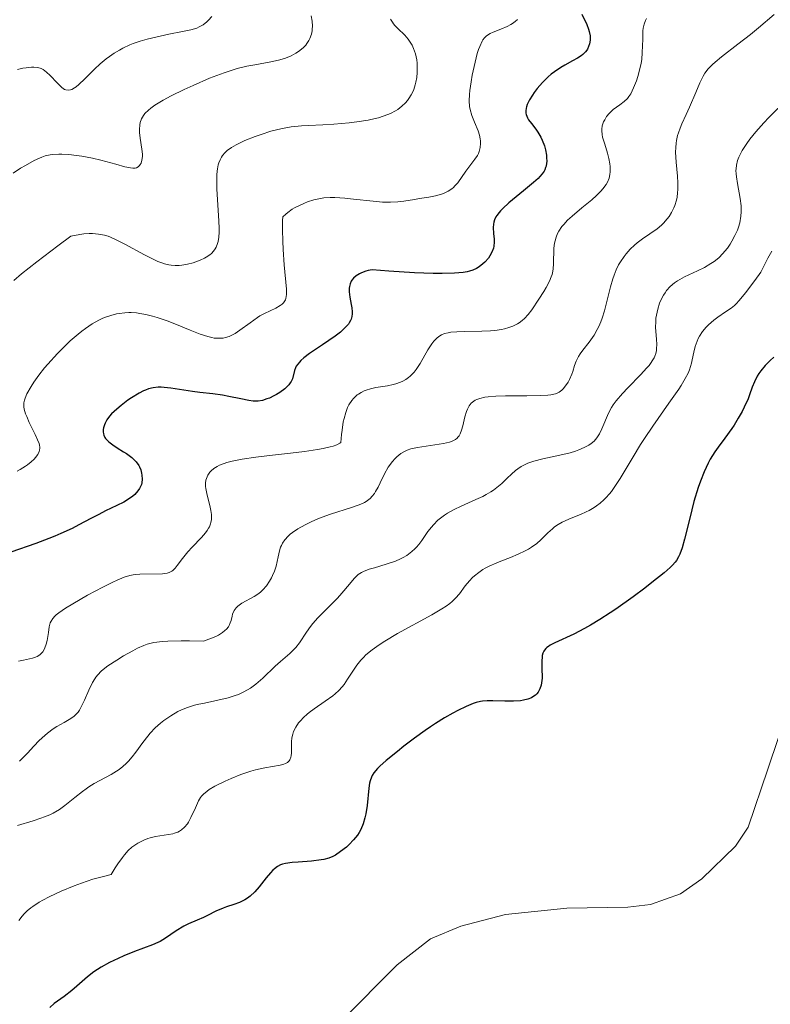
# Model space of a CAD drawing. Units: metres. Extents: x 622222 to 625705, y 4664723 to 4667096.
# Drawn here: x 622336 to 622417, y 4665038 to 4665145 of the extents above; entities that cross this region are included whole.
import ezdxf

# ---------------------------------------------------------------- set-up
doc = ezdxf.new("R2010")
doc.units = ezdxf.units.M
doc.header["$MEASUREMENT"] = 0
for name, color, linetype, lineweight in [('Curva de nivel directora', 30, 'Continuous', 30), ('Curva de nivel intermedia', 30, 'Continuous', 0), ('Línea de cambio de uso (parcela vista)', 92, 'Continuous', 0)]:
    doc.layers.add(name, color=color, linetype=linetype, lineweight=lineweight)

msp = doc.modelspace()

# ---------------------------------------------------------------- linework, layer by layer
at = {"layer": 'Curva de nivel directora', "color": 30, "linetype": 'Continuous', "lineweight": 30, "flags": 128}
for points, elevation in [([(622396.64, 4665145.56), (622397.18, 4665144.44), (622397.38, 4665143.9), (622397.45, 4665143.65), (622397.53, 4665143.18), (622397.54, 4665142.76), (622397.51, 4665142.5), (622397.47, 4665142.33), (622397.38, 4665142.03), (622397.25, 4665141.75), (622397.17, 4665141.62), (622397.03, 4665141.44), (622396.75, 4665141.17), (622396.58, 4665141.03), (622396.16, 4665140.76), (622395.63, 4665140.46), (622394.79, 4665140.01), (622394.34, 4665139.74), (622393.66, 4665139.28), (622393.32, 4665139.02), (622392.99, 4665138.74), (622392.36, 4665138.12), (622391.8, 4665137.47), (622391.47, 4665137.04), (622391.27, 4665136.76), (622390.94, 4665136.24), (622390.69, 4665135.72), (622390.61, 4665135.49), (622390.58, 4665135.34), (622390.54, 4665135.06), (622390.56, 4665134.8), (622390.6, 4665134.63), (622390.74, 4665134.28), (622390.86, 4665134.08), (622391.16, 4665133.67), (622391.63, 4665133.06), (622391.87, 4665132.72), (622392.2, 4665132.17), (622392.34, 4665131.87), (622392.58, 4665131.24), (622392.69, 4665130.8), (622392.79, 4665130.23), (622392.81, 4665129.96), (622392.82, 4665129.56), (622392.81, 4665129.38), (622392.75, 4665129.04), (622392.7, 4665128.88), (622392.61, 4665128.65), (622392.54, 4665128.5), (622392.34, 4665128.21), (622392.09, 4665127.91), (622391.88, 4665127.7), (622391.38, 4665127.25), (622390.29, 4665126.34), (622388.72, 4665125.04), (622388.06, 4665124.44), (622387.8, 4665124.17), (622387.65, 4665124), (622387.41, 4665123.67), (622387.31, 4665123.52), (622387.16, 4665123.22), (622387.07, 4665122.94), (622387.03, 4665122.75), (622387, 4665122.38), (622387.04, 4665121.71), (622387.1, 4665121.1), (622387.11, 4665120.79), (622387.08, 4665120.34), (622387.03, 4665120.12), (622386.87, 4665119.7), (622386.65, 4665119.3), (622386.48, 4665119.06), (622386.1, 4665118.62), (622385.66, 4665118.24), (622385.37, 4665118.04), (622385.18, 4665117.93), (622384.8, 4665117.75), (622384.42, 4665117.62)], 375), ([(622384.42, 4665117.62), (622384.19, 4665117.56), (622383.76, 4665117.5), (622382.8, 4665117.42), (622381.45, 4665117.37), (622380.48, 4665117.37), (622378.47, 4665117.44), (622375.65, 4665117.63), (622373.87, 4665117.78), (622373.43, 4665117.69), (622373.16, 4665117.63), (622372.68, 4665117.46), (622372.47, 4665117.36), (622372.1, 4665117.13), (622371.81, 4665116.87), (622371.66, 4665116.67), (622371.58, 4665116.54), (622371.46, 4665116.24), (622371.4, 4665115.97), (622371.37, 4665115.78), (622371.37, 4665115.4), (622371.44, 4665114.8), (622371.57, 4665114.02), (622371.63, 4665113.65), (622371.67, 4665113.21), (622371.67, 4665113), (622371.64, 4665112.71), (622371.56, 4665112.43), (622371.51, 4665112.29), (622371.36, 4665112.02), (622371.27, 4665111.88), (622371.1, 4665111.68), (622370.9, 4665111.46), (622370.41, 4665111.02), (622369.82, 4665110.57), (622368.46, 4665109.63), (622367.05, 4665108.69), (622366.44, 4665108.23), (622366.09, 4665107.92), (622365.94, 4665107.76), (622365.76, 4665107.53), (622365.61, 4665107.3), (622365.54, 4665107.15), (622365.43, 4665106.85), (622365.18, 4665105.95), (622365.05, 4665105.65), (622364.96, 4665105.5), (622364.79, 4665105.29), (622364.66, 4665105.14), (622364.35, 4665104.86), (622363.82, 4665104.47), (622363.44, 4665104.23), (622363.18, 4665104.09), (622362.68, 4665103.85), (622362.42, 4665103.75), (622361.92, 4665103.6), (622361.45, 4665103.53), (622361.13, 4665103.52), (622360.91, 4665103.53), (622360.45, 4665103.58), (622359.58, 4665103.75), (622358.27, 4665104.03), (622357.59, 4665104.16), (622356.55, 4665104.31), (622355.11, 4665104.47), (622354.34, 4665104.57), (622351.97, 4665104.94), (622351.25, 4665105.01), (622350.92, 4665105.03), (622350.61, 4665105.03), (622350.05, 4665104.97), (622349.54, 4665104.85), (622349.21, 4665104.72), (622348.99, 4665104.63), (622348.54, 4665104.39), (622347.7, 4665103.87), (622347.32, 4665103.61), (622346.59, 4665103.06), (622346.09, 4665102.65), (622345.54, 4665102.12), (622345.31, 4665101.87), (622345.03, 4665101.5), (622344.83, 4665101.14), (622344.75, 4665100.95), (622344.65, 4665100.62), (622344.63, 4665100.45), (622344.62, 4665100.2), (622344.66, 4665099.95), (622344.7, 4665099.82), (622344.82, 4665099.57), (622344.89, 4665099.45), (622345.04, 4665099.27), (622345.22, 4665099.1), (622345.66, 4665098.76), (622346.16, 4665098.43), (622346.84, 4665098.02), (622347.16, 4665097.82), (622347.74, 4665097.4), (622348.04, 4665097.12), (622348.21, 4665096.93), (622348.48, 4665096.53)], 375), ([(622417.49, 4665108.29), (622417.11, 4665107.94), (622416.56, 4665107.38), (622416.08, 4665106.8), (622415.87, 4665106.5), (622415.69, 4665106.21), (622415.4, 4665105.63), (622415.16, 4665105.03), (622414.86, 4665104.21), (622414.7, 4665103.77), (622414.29, 4665102.85), (622414.05, 4665102.38), (622413.64, 4665101.65), (622413.19, 4665100.92), (622412.95, 4665100.56), (622412.17, 4665099.5), (622411.45, 4665098.53), (622411.1, 4665098.02), (622410.59, 4665097.21), (622410.36, 4665096.77), (622409.92, 4665095.84), (622409.52, 4665094.83), (622409.28, 4665094.12), (622408.82, 4665092.6), (622408.36, 4665090.79), (622407.81, 4665088.52), (622407.55, 4665087.6), (622407.3, 4665086.89), (622407.15, 4665086.59), (622406.93, 4665086.22), (622406.79, 4665086.04), (622406.48, 4665085.69), (622406.22, 4665085.44), (622405.58, 4665084.88), (622404.25, 4665083.8), (622403.47, 4665083.2), (622402.22, 4665082.26), (622400.32, 4665080.91), (622399.72, 4665080.51), (622398.6, 4665079.79), (622397.58, 4665079.17), (622396.94, 4665078.82), (622395.78, 4665078.22), (622393.7, 4665077.28), (622393.21, 4665077.02), (622393.01, 4665076.88), (622392.84, 4665076.75), (622392.74, 4665076.66), (622392.57, 4665076.46), (622392.51, 4665076.36), (622392.41, 4665076.14), (622392.34, 4665075.89), (622392.31, 4665075.72), (622392.28, 4665075.32), (622392.3, 4665074.55), (622392.31, 4665073.43), (622392.27, 4665072.92), (622392.22, 4665072.68), (622392.09, 4665072.27), (622391.9, 4665071.91), (622391.73, 4665071.71), (622391.61, 4665071.59), (622391.33, 4665071.39), (622391.16, 4665071.29), (622390.76, 4665071.13), (622390.31, 4665071.02), (622389.97, 4665070.97), (622389.22, 4665070.92), (622388.26, 4665070.93), (622386.95, 4665070.98), (622386.36, 4665070.98), (622385.85, 4665070.94), (622385.61, 4665070.9), (622385.14, 4665070.79), (622384.82, 4665070.68), (622384.08, 4665070.36), (622383.16, 4665069.91), (622382.62, 4665069.63), (622381.72, 4665069.11), (622380.72, 4665068.49), (622380.18, 4665068.14), (622379.62, 4665067.75), (622378.46, 4665066.91), (622377.31, 4665066.05), (622376.6, 4665065.48), (622375.37, 4665064.47), (622374.7, 4665063.87), (622374.44, 4665063.61), (622374.05, 4665063.15)], 400), ([(622348.48, 4665096.53), (622348.56, 4665096.38), (622348.7, 4665096.05), (622348.79, 4665095.71), (622348.83, 4665095.49), (622348.86, 4665095.05), (622348.82, 4665094.65), (622348.77, 4665094.46), (622348.66, 4665094.18), (622348.58, 4665094.04), (622348.39, 4665093.76), (622348.05, 4665093.39), (622347.84, 4665093.21), (622347.49, 4665092.94), (622346.86, 4665092.54), (622346.12, 4665092.17), (622344.89, 4665091.6), (622344.14, 4665091.22), (622343.28, 4665090.77), (622341.97, 4665090.07), (622341.24, 4665089.7), (622340.03, 4665089.13), (622339.38, 4665088.86), (622338.7, 4665088.58), (622337.29, 4665088.05), (622334.6, 4665087.1)], 375), ([(622374.05, 4665063.15), (622373.87, 4665062.86), (622373.78, 4665062.67), (622373.64, 4665062.26), (622373.58, 4665062.02), (622373.49, 4665061.48), (622373.3, 4665059.6), (622373.17, 4665058.71), (622373.07, 4665058.27), (622372.87, 4665057.61), (622372.61, 4665056.98), (622372.44, 4665056.68), (622372.26, 4665056.39), (622371.84, 4665055.86), (622371.37, 4665055.37), (622371.05, 4665055.08), (622370.43, 4665054.59), (622369.86, 4665054.21), (622369.58, 4665054.06), (622369.13, 4665053.88), (622368.61, 4665053.74), (622368.31, 4665053.69), (622367.27, 4665053.56), (622365.8, 4665053.45), (622365.17, 4665053.4), (622364.45, 4665053.3), (622364.1, 4665053.21), (622363.9, 4665053.14), (622363.56, 4665052.96), (622363.24, 4665052.72), (622363.07, 4665052.57), (622362.8, 4665052.3), (622362.33, 4665051.74), (622361.56, 4665050.75), (622361.1, 4665050.22), (622360.59, 4665049.75), (622360.32, 4665049.54), (622360.03, 4665049.36), (622359.44, 4665049.07), (622358.83, 4665048.84), (622358.03, 4665048.59), (622357.66, 4665048.46), (622356.88, 4665048.12), (622355.96, 4665047.64), (622355.51, 4665047.42), (622354.84, 4665047.15), (622353.88, 4665046.76), (622353.37, 4665046.5), (622352.54, 4665045.97), (622351.4, 4665045.19), (622350.83, 4665044.84), (622350.56, 4665044.7), (622350, 4665044.45), (622348.04, 4665043.74), (622346.88, 4665043.27), (622346.26, 4665042.99), (622345.32, 4665042.54), (622344.42, 4665042.05), (622344, 4665041.79), (622343.62, 4665041.53), (622342.93, 4665041), (622341.76, 4665039.97), (622341.21, 4665039.5), (622340.38, 4665038.87), (622339.31, 4665038.08), (622338.83, 4665037.66)], 400)]:
    msp.add_lwpolyline(points, dxfattribs=dict(at, elevation=elevation))
at = {"layer": 'Curva de nivel intermedia', "color": 30, "linetype": 'Continuous', "lineweight": 0, "flags": 128}
for points, elevation in [([(622356.43, 4665145.29), (622356.07, 4665144.89), (622355.87, 4665144.7), (622355.48, 4665144.4), (622355.07, 4665144.16), (622354.79, 4665144.04), (622354.15, 4665143.84), (622353.26, 4665143.65), (622351.74, 4665143.36), (622350.81, 4665143.17), (622349.41, 4665142.83), (622348.66, 4665142.61), (622347.89, 4665142.35), (622347.51, 4665142.2), (622346.75, 4665141.85), (622346.38, 4665141.65), (622345.83, 4665141.32), (622345.3, 4665140.96), (622344.96, 4665140.7), (622344.3, 4665140.14), (622343.69, 4665139.58), (622342.62, 4665138.52), (622341.96, 4665137.89), (622341.68, 4665137.66), (622341.51, 4665137.54), (622341.2, 4665137.37), (622341.07, 4665137.32), (622340.81, 4665137.28), (622340.58, 4665137.31), (622340.43, 4665137.37), (622340.14, 4665137.57), (622339.97, 4665137.71), (622339.62, 4665138.07), (622338.87, 4665138.88), (622338.47, 4665139.25), (622338.1, 4665139.52), (622337.89, 4665139.63), (622337.54, 4665139.75), (622337.1, 4665139.8), (622336.85, 4665139.8), (622336.25, 4665139.73), (622335.9, 4665139.67), (622335.3, 4665139.53)], 355), ([(622367.22, 4665145.37), (622367.33, 4665144.77), (622367.37, 4665144.24), (622367.35, 4665143.93), (622367.33, 4665143.73), (622367.26, 4665143.38), (622367.09, 4665142.89), (622366.98, 4665142.67), (622366.77, 4665142.35), (622366.64, 4665142.19), (622366.35, 4665141.89), (622365.86, 4665141.49), (622365.56, 4665141.3), (622365.04, 4665141.03), (622364.42, 4665140.78), (622364.07, 4665140.66), (622363.69, 4665140.56), (622362.86, 4665140.38), (622361.09, 4665140.05), (622360.23, 4665139.89), (622359.17, 4665139.64), (622358.63, 4665139.48), (622357.77, 4665139.19), (622356.19, 4665138.58), (622354.4, 4665137.81), (622353.44, 4665137.37), (622352.02, 4665136.68), (622351.16, 4665136.22), (622350.77, 4665135.99), (622350.24, 4665135.66), (622349.8, 4665135.34), (622349.55, 4665135.13), (622349.16, 4665134.74), (622349.01, 4665134.55), (622348.78, 4665134.17)], 360), ([(622417.55, 4665145.52), (622415.83, 4665144.07), (622414.96, 4665143.35), (622413.58, 4665142.27), (622411.83, 4665140.92), (622411.12, 4665140.33), (622410.83, 4665140.07), (622410.37, 4665139.59), (622410.02, 4665139.12), (622409.82, 4665138.8), (622409.46, 4665138.07), (622409.01, 4665137.02), (622408.34, 4665135.44), (622407.99, 4665134.64), (622407.52, 4665133.65), (622407.31, 4665133.15), (622407.13, 4665132.64), (622407.05, 4665132.38), (622406.92, 4665131.82), (622406.88, 4665131.53), (622406.84, 4665131.06), (622406.83, 4665130.55), (622406.89, 4665129.47), (622407.03, 4665127.96), (622407.07, 4665127.21), (622407.07, 4665126.49), (622407.05, 4665126.15), (622406.98, 4665125.66), (622406.91, 4665125.35), (622406.74, 4665124.77), (622406.63, 4665124.51), (622406.39, 4665124.01), (622406.11, 4665123.57), (622405.92, 4665123.3), (622405.51, 4665122.84), (622405.28, 4665122.62), (622404.82, 4665122.24), (622403.24, 4665121.14), (622402.66, 4665120.7), (622402.36, 4665120.45), (622401.9, 4665120.01), (622401.46, 4665119.52), (622401.24, 4665119.24), (622400.83, 4665118.64), (622400.64, 4665118.31), (622400.38, 4665117.78), (622400.15, 4665117.2), (622400.01, 4665116.79), (622399.77, 4665115.94), (622399.1, 4665113.32), (622398.85, 4665112.51), (622398.71, 4665112.14), (622398.48, 4665111.61), (622398.31, 4665111.28), (622397.96, 4665110.69), (622397.42, 4665109.91), (622396.74, 4665109.04), (622396.46, 4665108.66), (622396.29, 4665108.38), (622396.03, 4665107.86), (622395.85, 4665107.37), (622395.66, 4665106.75), (622395.55, 4665106.45), (622395.29, 4665105.85), (622395.14, 4665105.57), (622394.88, 4665105.17), (622394.6, 4665104.84), (622394.45, 4665104.69), (622394.17, 4665104.48), (622394.02, 4665104.4), (622393.76, 4665104.3), (622393.26, 4665104.2), (622392.96, 4665104.16), (622392.19, 4665104.12), (622390.65, 4665104.1), (622388.34, 4665104.09), (622387.3, 4665104.06), (622386.46, 4665103.99), (622386.11, 4665103.95), (622385.54, 4665103.82), (622385.23, 4665103.71), (622385.05, 4665103.63), (622384.76, 4665103.42), (622384.62, 4665103.29), (622384.39, 4665102.99)], 385), ([(622375.86, 4665145), (622376.05, 4665144.66), (622376.17, 4665144.49), (622376.32, 4665144.32), (622376.65, 4665143.98), (622377.41, 4665143.25), (622377.78, 4665142.82), (622378.06, 4665142.4), (622378.19, 4665142.18), (622378.36, 4665141.82), (622378.56, 4665141.22), (622378.7, 4665140.57), (622378.74, 4665140.22), (622378.76, 4665139.55), (622378.75, 4665139.2), (622378.7, 4665138.67), (622378.6, 4665138.15), (622378.54, 4665137.88), (622378.37, 4665137.37), (622378.27, 4665137.12), (622378.1, 4665136.77), (622377.85, 4665136.37), (622377.71, 4665136.18), (622377.48, 4665135.91), (622377.09, 4665135.54), (622376.64, 4665135.2), (622376.39, 4665135.05), (622375.84, 4665134.76), (622375.54, 4665134.63), (622375.06, 4665134.46), (622374.55, 4665134.3), (622374.18, 4665134.2), (622373.42, 4665134.04)], 365), ([(622389.64, 4665144.96), (622389.39, 4665144.74), (622389.11, 4665144.53), (622388.92, 4665144.41), (622388.52, 4665144.2), (622387.85, 4665143.91), (622387.02, 4665143.6), (622386.66, 4665143.44), (622386.37, 4665143.27), (622386.24, 4665143.17), (622386.05, 4665142.99), (622385.88, 4665142.75), (622385.79, 4665142.6)], 370), ([(622403.65, 4665145.09), (622403.54, 4665144.86), (622403.41, 4665144.47), (622403.32, 4665144.01), (622403.28, 4665143.75), (622403.25, 4665142.82), (622403.21, 4665141.38), (622403.14, 4665140.62), (622403.08, 4665140.23), (622402.92, 4665139.47), (622402.72, 4665138.76), (622402.57, 4665138.31), (622402.27, 4665137.54), (622401.96, 4665136.91), (622401.75, 4665136.59), (622401.59, 4665136.4), (622401.24, 4665136.07), (622400.76, 4665135.7), (622400.06, 4665135.18), (622399.74, 4665134.89), (622399.59, 4665134.74), (622399.33, 4665134.42), (622399.12, 4665134.08), (622399.01, 4665133.86), (622398.86, 4665133.4), (622398.8, 4665133.06), (622398.8, 4665132.88), (622398.84, 4665132.49), (622398.9, 4665132.18), (622399.12, 4665131.43)], 380), ([(622385.79, 4665142.6), (622385.54, 4665142.05), (622385.41, 4665141.69), (622385.28, 4665141.28), (622385.03, 4665140.32), (622384.72, 4665138.91), (622384.6, 4665138.21), (622384.46, 4665137.25), (622384.42, 4665136.83), (622384.4, 4665136.12), (622384.44, 4665135.53), (622384.5, 4665135.18), (622384.69, 4665134.54), (622384.97, 4665133.83), (622385.36, 4665132.87), (622385.51, 4665132.4), (622385.6, 4665131.99), (622385.63, 4665131.8), (622385.64, 4665131.5), (622385.6, 4665131.07), (622385.49, 4665130.63), (622385.4, 4665130.42), (622385.29, 4665130.21), (622385.02, 4665129.78), (622384.03, 4665128.49), (622383.15, 4665127.24), (622382.85, 4665126.89), (622382.68, 4665126.72), (622382.5, 4665126.58), (622382.11, 4665126.32), (622381.68, 4665126.11), (622381.38, 4665125.99), (622380.75, 4665125.81), (622380.01, 4665125.67), (622378.98, 4665125.52), (622378.44, 4665125.43), (622377.29, 4665125.23), (622376.63, 4665125.15), (622375.86, 4665125.11), (622375.42, 4665125.11), (622374.96, 4665125.13), (622373.95, 4665125.22), (622371.84, 4665125.46), (622370.88, 4665125.57), (622369.78, 4665125.64), (622369.3, 4665125.65), (622368.6, 4665125.59), (622368.25, 4665125.54), (622367.53, 4665125.38), (622366.84, 4665125.16), (622366.49, 4665125.02), (622365.95, 4665124.78), (622365.42, 4665124.51), (622365.17, 4665124.35), (622364.69, 4665124.01), (622364.46, 4665123.83), (622364.15, 4665123.53), (622364.12, 4665123.15), (622364.11, 4665122.12), (622364.14, 4665120.88), (622364.18, 4665120), (622364.29, 4665118.32), (622364.55, 4665115.67), (622364.55, 4665115.1), (622364.52, 4665114.87), (622364.47, 4665114.66), (622364.43, 4665114.53), (622364.3, 4665114.31), (622364.23, 4665114.21), (622364.06, 4665114.04), (622363.86, 4665113.89), (622363.4, 4665113.63), (622362.14, 4665113.05), (622361.65, 4665112.77), (622361.4, 4665112.61), (622360.58, 4665112.03), (622359.48, 4665111.21), (622358.97, 4665110.87), (622358.74, 4665110.74), (622358.3, 4665110.54), (622357.9, 4665110.42), (622357.65, 4665110.37), (622357.16, 4665110.34), (622356.68, 4665110.37), (622356.42, 4665110.41), (622355.98, 4665110.52), (622355.15, 4665110.8), (622354.07, 4665111.24), (622352.4, 4665111.93), (622351.56, 4665112.25), (622350.5, 4665112.61), (622350, 4665112.76), (622349.27, 4665112.93), (622348.59, 4665113.05), (622348.26, 4665113.09), (622347.68, 4665113.13), (622347.4, 4665113.13), (622346.99, 4665113.11), (622346.37, 4665113.04), (622346.07, 4665112.99), (622345.44, 4665112.83)], 370), ([(622418.97, 4665136.33), (622416.97, 4665134.32), (622416.43, 4665133.75), (622415.55, 4665132.77), (622414.9, 4665131.97), (622414.56, 4665131.51), (622414.05, 4665130.72), (622413.79, 4665130.24), (622413.69, 4665130.01), (622413.56, 4665129.66), (622413.43, 4665129.13), (622413.4, 4665128.75), (622413.39, 4665128.55), (622413.41, 4665128.22), (622413.44, 4665127.88), (622413.57, 4665127.14), (622413.86, 4665125.53), (622413.95, 4665124.73), (622413.96, 4665124.35), (622413.96, 4665124.09), (622413.92, 4665123.6), (622413.79, 4665122.88), (622413.65, 4665122.41), (622413.54, 4665122.1), (622413.28, 4665121.49), (622412.95, 4665120.88), (622412.76, 4665120.58), (622412.46, 4665120.13), (622411.93, 4665119.51), (622411.55, 4665119.12), (622411.34, 4665118.94), (622411.01, 4665118.68), (622410.67, 4665118.45), (622409.95, 4665118.03), (622409.21, 4665117.67), (622408.25, 4665117.24), (622407.8, 4665117.03), (622407.27, 4665116.74), (622407.03, 4665116.59), (622406.69, 4665116.35), (622406.24, 4665115.96), (622405.85, 4665115.52), (622405.68, 4665115.27), (622405.53, 4665115.04), (622405.26, 4665114.54), (622405.09, 4665114.14), (622404.88, 4665113.51), (622404.74, 4665112.85), (622404.69, 4665112.51), (622404.67, 4665112.17), (622404.66, 4665111.5), (622404.74, 4665110.24), (622404.77, 4665109.68), (622404.76, 4665109.23), (622404.74, 4665109.01), (622404.68, 4665108.7), (622404.57, 4665108.39), (622404.49, 4665108.22), (622404.29, 4665107.88), (622404.17, 4665107.7), (622403.94, 4665107.4), (622403.68, 4665107.09), (622403.05, 4665106.4), (622401.65, 4665104.97), (622401.04, 4665104.34), (622400.36, 4665103.56), (622400.04, 4665103.12), (622399.86, 4665102.83), (622399.55, 4665102.21)], 390), ([(622348.78, 4665134.17), (622348.64, 4665133.79), (622348.59, 4665133.54), (622348.56, 4665133.02), (622348.58, 4665132.71), (622348.64, 4665132.09), (622348.82, 4665130.87), (622348.88, 4665130.34), (622348.88, 4665130.1), (622348.83, 4665129.7), (622348.74, 4665129.38), (622348.65, 4665129.21), (622348.58, 4665129.12), (622348.43, 4665128.97), (622348.23, 4665128.86), (622348.11, 4665128.83), (622347.83, 4665128.82), (622347.59, 4665128.85), (622346.96, 4665128.98), (622345.99, 4665129.24), (622344.36, 4665129.68), (622343.48, 4665129.89), (622342.29, 4665130.12), (622341.72, 4665130.2), (622340.89, 4665130.3), (622340.13, 4665130.35), (622339.79, 4665130.35), (622339.16, 4665130.32), (622338.87, 4665130.28), (622338.32, 4665130.15), (622337.95, 4665130.02), (622337.69, 4665129.91), (622337.14, 4665129.65), (622336.18, 4665129.12), (622335.65, 4665128.81), (622334.83, 4665128.28)], 360), ([(622373.42, 4665134.04), (622372.2, 4665133.84), (622371.36, 4665133.74), (622369.69, 4665133.6), (622368.48, 4665133.54), (622366.93, 4665133.47), (622366.17, 4665133.42), (622365.04, 4665133.3), (622364.49, 4665133.21), (622363.93, 4665133.1), (622362.84, 4665132.82), (622361.8, 4665132.49), (622361.15, 4665132.26), (622360.02, 4665131.81), (622359.06, 4665131.36), (622358.58, 4665131.08), (622358.31, 4665130.89), (622358.14, 4665130.76), (622357.85, 4665130.49), (622357.59, 4665130.19), (622357.48, 4665130.02), (622357.32, 4665129.73), (622357.19, 4665129.39), (622357.13, 4665129.19), (622357.04, 4665128.75), (622357.01, 4665128.5), (622356.98, 4665128.08), (622356.96, 4665127.61), (622356.98, 4665126.54), (622357.18, 4665123.11), (622357.21, 4665122.25), (622357.21, 4665121.86), (622357.18, 4665121.33), (622357.11, 4665120.85), (622357.05, 4665120.63), (622356.9, 4665120.23), (622356.8, 4665120.05), (622356.61, 4665119.79), (622356.39, 4665119.56), (622356.22, 4665119.41), (622355.83, 4665119.15), (622355.62, 4665119.03), (622355.17, 4665118.82), (622354.71, 4665118.65), (622354.39, 4665118.54), (622353.77, 4665118.38), (622353.18, 4665118.27), (622352.89, 4665118.24), (622352.46, 4665118.23), (622352.01, 4665118.27), (622351.77, 4665118.31), (622351.27, 4665118.44), (622351, 4665118.53), (622350.58, 4665118.7), (622350.12, 4665118.9), (622349.11, 4665119.42), (622346.98, 4665120.57), (622345.97, 4665121.08), (622345.42, 4665121.32), (622345.15, 4665121.42), (622344.75, 4665121.54), (622344.13, 4665121.66), (622343.46, 4665121.72), (622343.1, 4665121.71), (622342.51, 4665121.67), (622342.08, 4665121.61), (622341.11, 4665121.44), (622339.68, 4665120.37), (622337.4, 4665118.64), (622335.76, 4665117.33), (622334.93, 4665116.63)], 365), ([(622399.12, 4665131.43), (622399.43, 4665130.44), (622399.58, 4665129.88), (622399.68, 4665129.3), (622399.72, 4665129.01), (622399.72, 4665128.42), (622399.69, 4665128.14), (622399.6, 4665127.72), (622399.43, 4665127.31), (622399.28, 4665127.05), (622398.92, 4665126.56), (622398.71, 4665126.31), (622398.24, 4665125.85), (622397.72, 4665125.39), (622396.62, 4665124.51), (622395.57, 4665123.62), (622395.09, 4665123.17), (622394.67, 4665122.7), (622394.48, 4665122.47), (622394.15, 4665121.98), (622394.01, 4665121.73), (622393.85, 4665121.34), (622393.73, 4665120.94), (622393.68, 4665120.67), (622393.61, 4665120.12), (622393.57, 4665118.44), (622393.53, 4665117.9), (622393.49, 4665117.64), (622393.4, 4665117.26), (622393.32, 4665117.02), (622393.14, 4665116.54), (622392.78, 4665115.86), (622392.52, 4665115.43), (622391.97, 4665114.6), (622391.21, 4665113.45), (622390.81, 4665112.94), (622390.39, 4665112.48), (622390.15, 4665112.27), (622389.81, 4665112.02), (622389.63, 4665111.91), (622389.35, 4665111.76), (622389.14, 4665111.67), (622388.71, 4665111.51), (622388.24, 4665111.38), (622387.9, 4665111.31), (622387.17, 4665111.2), (622386.72, 4665111.16), (622385.78, 4665111.11), (622383.89, 4665111.07), (622383.04, 4665111.04), (622382.41, 4665110.99), (622382.12, 4665110.95), (622381.73, 4665110.85), (622381.38, 4665110.71), (622381.22, 4665110.62), (622380.91, 4665110.4), (622380.76, 4665110.26), (622380.54, 4665110.03), (622380.33, 4665109.75), (622379.9, 4665109.09), (622379.06, 4665107.62), (622378.63, 4665106.96), (622378.41, 4665106.68), (622378.27, 4665106.51), (622377.97, 4665106.22), (622377.81, 4665106.09), (622377.5, 4665105.86), (622377.17, 4665105.68), (622376.93, 4665105.57), (622376.44, 4665105.4), (622376.15, 4665105.32), (622375.53, 4665105.19), (622374.27, 4665104.98), (622373.68, 4665104.85), (622373.2, 4665104.71), (622372.98, 4665104.62), (622372.66, 4665104.47), (622372.37, 4665104.29), (622372.23, 4665104.19), (622371.96, 4665103.95), (622371.83, 4665103.81), (622371.65, 4665103.59), (622371.33, 4665103.1), (622371.18, 4665102.81), (622370.98, 4665102.29), (622370.8, 4665101.64), (622370.72, 4665101.26), (622370.58, 4665100.38), (622370.53, 4665099.88), (622370.46, 4665099.03), (622370.35, 4665098.94), (622370.03, 4665098.78), (622369.62, 4665098.63), (622369.3, 4665098.54), (622368.54, 4665098.37), (622367.9, 4665098.25), (622366.49, 4665098.04), (622364.98, 4665097.86), (622363.01, 4665097.65), (622362.11, 4665097.55), (622361.2, 4665097.44)], 380), ([(622417.27, 4665119.8), (622416.86, 4665119.05), (622416.08, 4665117.53), (622415.43, 4665116.62), (622414.44, 4665115.28), (622413.75, 4665114.44), (622413.41, 4665114.07), (622413.22, 4665113.89), (622412.87, 4665113.61), (622412.26, 4665113.2), (622411.42, 4665112.63), (622410.99, 4665112.31), (622410.42, 4665111.82), (622410.14, 4665111.54), (622409.76, 4665111.09), (622409.43, 4665110.59), (622409.29, 4665110.32), (622409.17, 4665110.03), (622408.96, 4665109.44), (622408.8, 4665108.83), (622408.62, 4665108.02), (622408.54, 4665107.64), (622408.33, 4665106.93), (622408.18, 4665106.56), (622407.88, 4665105.96), (622407.45, 4665105.23), (622407.18, 4665104.81), (622406.1, 4665103.28), (622404.34, 4665100.79), (622403.45, 4665099.46), (622403.03, 4665098.79), (622402.23, 4665097.48), (622400.81, 4665095.11), (622400.16, 4665094.13), (622399.85, 4665093.71), (622399.64, 4665093.45), (622399.24, 4665093), (622399.04, 4665092.8), (622398.64, 4665092.44), (622398.24, 4665092.13), (622397.97, 4665091.95), (622397.43, 4665091.64), (622397.12, 4665091.48), (622396.49, 4665091.2), (622395.28, 4665090.72), (622394.75, 4665090.49), (622394.51, 4665090.37), (622394.07, 4665090.12), (622393.68, 4665089.85), (622393.44, 4665089.65), (622392.96, 4665089.22), (622392.19, 4665088.45), (622391.73, 4665088.04), (622391.17, 4665087.64), (622390.84, 4665087.44), (622390.49, 4665087.25), (622389.71, 4665086.88), (622388.9, 4665086.54), (622387.85, 4665086.14), (622387.39, 4665085.96), (622386.56, 4665085.6), (622386.14, 4665085.39), (622385.89, 4665085.24), (622385.43, 4665084.92), (622384.98, 4665084.56), (622384.75, 4665084.35), (622384.42, 4665084.01), (622383.96, 4665083.45), (622383.35, 4665082.59), (622382.91, 4665082.1), (622382.53, 4665081.74), (622382.3, 4665081.55), (622381.9, 4665081.26), (622381.43, 4665080.95), (622380.34, 4665080.3), (622376.62, 4665078.27), (622375.23, 4665077.45), (622374.63, 4665077.06), (622373.85, 4665076.5), (622373.18, 4665075.95), (622372.9, 4665075.67), (622372.64, 4665075.4), (622372.19, 4665074.84), (622371.81, 4665074.3), (622371.19, 4665073.31), (622370.8, 4665072.74), (622370.59, 4665072.47), (622370.24, 4665072.09), (622369.82, 4665071.71), (622369.59, 4665071.52), (622368.76, 4665070.92), (622367.56, 4665070.1), (622367.02, 4665069.71), (622366.79, 4665069.52), (622366.38, 4665069.15), (622366.05, 4665068.8), (622365.86, 4665068.56), (622365.56, 4665068.1)], 395), ([(622345.44, 4665112.83), (622344.88, 4665112.63), (622344.59, 4665112.51), (622344.14, 4665112.31), (622343.44, 4665111.92), (622342.7, 4665111.42), (622342.3, 4665111.12), (622341.9, 4665110.79), (622341.05, 4665110.06), (622340.2, 4665109.25), (622339.65, 4665108.68), (622338.61, 4665107.54), (622338.26, 4665107.12), (622337.62, 4665106.32), (622337.09, 4665105.57), (622336.79, 4665105.11), (622336.34, 4665104.3), (622336.14, 4665103.84), (622336.07, 4665103.63), (622336.01, 4665103.33), (622336, 4665103.19), (622336.01, 4665102.89), (622336.04, 4665102.65), (622336.2, 4665102.13), (622336.31, 4665101.84), (622336.59, 4665101.2), (622337.23, 4665099.89), (622337.49, 4665099.33), (622337.65, 4665098.92), (622337.7, 4665098.74), (622337.74, 4665098.5), (622337.74, 4665098.39), (622337.72, 4665098.18), (622337.67, 4665098.03), (622337.51, 4665097.71), (622337.27, 4665097.38), (622337.11, 4665097.2), (622336.81, 4665096.92), (622336.41, 4665096.6), (622336.18, 4665096.44), (622335.62, 4665096.08), (622335.29, 4665095.9)], 370), ([(622384.39, 4665102.99), (622384.2, 4665102.64), (622384.1, 4665102.38), (622383.94, 4665101.8), (622383.71, 4665100.83), (622383.57, 4665100.37), (622383.4, 4665099.95), (622383.3, 4665099.76), (622383.18, 4665099.61), (622383.09, 4665099.51), (622382.9, 4665099.35), (622382.55, 4665099.16), (622382.27, 4665099.06), (622381.6, 4665098.9), (622378.79, 4665098.49), (622378.06, 4665098.33), (622377.67, 4665098.19), (622377.43, 4665098.09), (622376.98, 4665097.82), (622376.55, 4665097.48), (622376.34, 4665097.28), (622376.03, 4665096.94), (622375.73, 4665096.54), (622375.59, 4665096.33), (622375.2, 4665095.62), (622374.73, 4665094.64), (622374.52, 4665094.19), (622374.23, 4665093.69), (622374.09, 4665093.47), (622373.87, 4665093.19), (622373.62, 4665092.94), (622373.49, 4665092.82), (622373.19, 4665092.62), (622373.03, 4665092.52), (622372.64, 4665092.33), (622372.34, 4665092.21), (622371.6, 4665091.95), (622369.31, 4665091.23), (622368.04, 4665090.77), (622367.23, 4665090.42), (622366.72, 4665090.17), (622366.09, 4665089.82), (622365.79, 4665089.65), (622365.21, 4665089.25), (622364.96, 4665089.05), (622364.74, 4665088.86), (622364.38, 4665088.47), (622364.12, 4665088.09), (622363.99, 4665087.82), (622363.91, 4665087.64), (622363.79, 4665087.27), (622363.64, 4665086.59), (622363.41, 4665085.59), (622363.24, 4665085.06), (622363.03, 4665084.58), (622362.91, 4665084.34), (622362.71, 4665083.98), (622362.36, 4665083.47), (622361.96, 4665083.01), (622361.74, 4665082.8), (622361.52, 4665082.62), (622361.04, 4665082.29), (622359.7, 4665081.56), (622359.39, 4665081.36), (622359.26, 4665081.25), (622359.08, 4665081.07), (622358.86, 4665080.76), (622358.69, 4665080.38), (622358.63, 4665080.15), (622358.52, 4665079.69), (622358.44, 4665079.43), (622358.32, 4665079.16), (622358.23, 4665079.02), (622358.01, 4665078.74), (622357.86, 4665078.6), (622357.6, 4665078.39), (622357.15, 4665078.11), (622356.88, 4665077.97), (622356.41, 4665077.76), (622355.54, 4665077.46), (622353.99, 4665077.5), (622353.1, 4665077.5), (622351.66, 4665077.46), (622351.07, 4665077.41), (622350.13, 4665077.29), (622349.42, 4665077.12), (622349.03, 4665076.99), (622348.36, 4665076.67), (622347.85, 4665076.41), (622346.83, 4665075.84), (622346.1, 4665075.4), (622345.14, 4665074.76), (622344.63, 4665074.37), (622344.42, 4665074.18), (622344.05, 4665073.8), (622343.84, 4665073.54), (622343.71, 4665073.35), (622343.46, 4665072.94), (622343.07, 4665072.14), (622342.58, 4665071.02), (622342.35, 4665070.52)], 385), ([(622399.55, 4665102.21), (622398.81, 4665100.5), (622398.54, 4665099.97), (622398.4, 4665099.73), (622398.26, 4665099.52), (622397.96, 4665099.17), (622397.64, 4665098.9), (622397.41, 4665098.75), (622396.9, 4665098.48), (622396.3, 4665098.22), (622395.95, 4665098.09), (622395.36, 4665097.9), (622394.26, 4665097.63), (622392.39, 4665097.25), (622391.41, 4665096.99), (622390.78, 4665096.77), (622390.48, 4665096.64), (622390.06, 4665096.42), (622389.68, 4665096.17), (622389.44, 4665095.99), (622388.98, 4665095.59), (622388.54, 4665095.16), (622387.93, 4665094.58), (622387.59, 4665094.28), (622387.04, 4665093.86), (622386.74, 4665093.65), (622386.23, 4665093.36), (622385.87, 4665093.17), (622385.11, 4665092.82), (622383.52, 4665092.11), (622382.75, 4665091.74), (622382.04, 4665091.35), (622381.71, 4665091.14), (622381.27, 4665090.8), (622381, 4665090.57), (622380.52, 4665090.08), (622380.31, 4665089.83), (622379.92, 4665089.34), (622379.24, 4665088.38), (622378.92, 4665087.96), (622378.67, 4665087.67), (622378.5, 4665087.49), (622378.15, 4665087.17), (622377.61, 4665086.76), (622377.22, 4665086.53), (622376.95, 4665086.39), (622376.4, 4665086.15), (622375.39, 4665085.8), (622374.09, 4665085.42), (622373.53, 4665085.25), (622372.93, 4665085.02), (622372.68, 4665084.89), (622372.34, 4665084.67), (622372.19, 4665084.54), (622371.88, 4665084.24), (622371.38, 4665083.65), (622370.57, 4665082.66), (622370.07, 4665082.11), (622369.19, 4665081.22), (622367.95, 4665079.98), (622367.4, 4665079.36), (622367.15, 4665079.04), (622366.71, 4665078.42), (622365.94, 4665077.27), (622365.56, 4665076.76), (622365.35, 4665076.53), (622364.9, 4665076.11), (622363.88, 4665075.24), (622363.3, 4665074.72), (622361.98, 4665073.43), (622361.2, 4665072.77), (622360.62, 4665072.35), (622360.32, 4665072.16), (622359.83, 4665071.9), (622359.32, 4665071.67), (622358.96, 4665071.53), (622358.22, 4665071.3), (622357.09, 4665071.03), (622355.65, 4665070.73), (622355, 4665070.6), (622354.56, 4665070.49), (622353.78, 4665070.25), (622353.12, 4665069.98), (622352.72, 4665069.79), (622351.97, 4665069.35), (622351.22, 4665068.84), (622350.84, 4665068.54), (622350.29, 4665068.04), (622349.74, 4665067.47), (622349.46, 4665067.14), (622348.93, 4665066.43), (622348.19, 4665065.4), (622347.79, 4665064.89), (622347.36, 4665064.4), (622347.13, 4665064.16), (622346.76, 4665063.83), (622346.36, 4665063.52), (622346.08, 4665063.33), (622345.5, 4665062.97), (622343.66, 4665061.97), (622343.06, 4665061.61)], 390), ([(622361.2, 4665097.44), (622359.73, 4665097.22), (622358.63, 4665097), (622358.07, 4665096.85), (622357.76, 4665096.75), (622357.25, 4665096.55), (622357.01, 4665096.43), (622356.64, 4665096.2), (622356.36, 4665095.96), (622356.22, 4665095.8), (622356.01, 4665095.47), (622355.85, 4665095.12), (622355.79, 4665094.94), (622355.75, 4665094.62), (622355.75, 4665094.25), (622355.77, 4665094.04), (622355.93, 4665093.3), (622356.21, 4665092.19), (622356.32, 4665091.64), (622356.38, 4665091.19), (622356.39, 4665090.97), (622356.38, 4665090.66), (622356.33, 4665090.35), (622356.28, 4665090.19), (622356.16, 4665089.88), (622356.08, 4665089.72), (622355.93, 4665089.47), (622355.75, 4665089.22), (622355.3, 4665088.7), (622354.29, 4665087.64), (622353.81, 4665087.14), (622353.24, 4665086.43), (622352.67, 4665085.65), (622352.43, 4665085.36), (622352.19, 4665085.13), (622352.07, 4665085.04), (622351.79, 4665084.9), (622351.58, 4665084.84), (622351.06, 4665084.77), (622348.59, 4665084.73), (622348.12, 4665084.69), (622347.89, 4665084.66), (622347.53, 4665084.58), (622346.9, 4665084.38), (622346.13, 4665084.06), (622345.67, 4665083.84), (622344.57, 4665083.3), (622342.93, 4665082.43), (622342.12, 4665081.97), (622340.53, 4665081.03), (622339.8, 4665080.53), (622339.53, 4665080.31), (622339.38, 4665080.17), (622339.14, 4665079.9), (622338.97, 4665079.62), (622338.88, 4665079.43), (622338.76, 4665078.99), (622338.67, 4665078.4), (622338.53, 4665077.53), (622338.43, 4665077.11), (622338.3, 4665076.71), (622338.21, 4665076.53), (622338.06, 4665076.29), (622337.88, 4665076.09), (622337.75, 4665075.97), (622337.44, 4665075.79), (622337.28, 4665075.71), (622336.94, 4665075.59), (622336.6, 4665075.51), (622335.95, 4665075.38), (622335.43, 4665075.26)], 380), ([(622342.35, 4665070.52), (622342.06, 4665069.97), (622341.9, 4665069.74), (622341.63, 4665069.44), (622341.47, 4665069.3), (622341.1, 4665069.03), (622340.37, 4665068.61), (622339.6, 4665068.17), (622339.2, 4665067.92), (622338.58, 4665067.47), (622338.27, 4665067.21), (622337.67, 4665066.64), (622337.1, 4665066.05), (622336.4, 4665065.29), (622336.08, 4665064.95), (622335.53, 4665064.4)], 385), ([(622365.56, 4665068.1), (622365.32, 4665067.62), (622365.23, 4665067.36), (622365.13, 4665066.96), (622365.08, 4665066.53), (622365.07, 4665066.3), (622365.09, 4665065.3), (622365.05, 4665064.98), (622365.02, 4665064.83), (622364.91, 4665064.56), (622364.82, 4665064.44), (622364.66, 4665064.28), (622364.44, 4665064.15), (622364.26, 4665064.08), (622363.85, 4665063.97), (622362.19, 4665063.69), (622361.19, 4665063.47), (622360.67, 4665063.33), (622359.59, 4665062.96), (622358.54, 4665062.54), (622357.89, 4665062.24), (622356.77, 4665061.68), (622356.15, 4665061.33), (622355.91, 4665061.16), (622355.52, 4665060.84), (622355.32, 4665060.62), (622355.2, 4665060.46), (622354.99, 4665060.1), (622354.64, 4665059.36), (622354.16, 4665058.29), (622353.9, 4665057.8), (622353.77, 4665057.59), (622353.47, 4665057.23), (622353.15, 4665056.95), (622352.91, 4665056.8), (622352.75, 4665056.71), (622352.39, 4665056.58), (622352.18, 4665056.52), (622351.73, 4665056.43), (622350.78, 4665056.3), (622350.32, 4665056.23), (622349.74, 4665056.1), (622349.46, 4665056.01), (622349.04, 4665055.85), (622348.38, 4665055.51), (622347.96, 4665055.23), (622347.73, 4665055.06), (622347.35, 4665054.71), (622346.94, 4665054.25), (622346.71, 4665053.96), (622346.2, 4665053.26), (622345.93, 4665052.83), (622345.48, 4665052.09), (622344.81, 4665051.94), (622343.5, 4665051.58), (622342.25, 4665051.16), (622341.47, 4665050.87), (622340.05, 4665050.28), (622338.76, 4665049.69), (622338.06, 4665049.32), (622337.66, 4665049.09), (622336.97, 4665048.64), (622336.75, 4665048.48), (622336.37, 4665048.15), (622336.03, 4665047.82), (622335.83, 4665047.59), (622335.47, 4665047.1)], 395), ([(622343.06, 4665061.61), (622342.78, 4665061.42), (622342.36, 4665061.12), (622341.56, 4665060.47), (622340.46, 4665059.58), (622339.86, 4665059.16), (622339.19, 4665058.77), (622338.84, 4665058.6), (622338.26, 4665058.36), (622337.85, 4665058.21), (622337.01, 4665057.94), (622335.33, 4665057.44)], 390)]:
    msp.add_lwpolyline(points, dxfattribs=dict(at, elevation=elevation))
at = {"layer": 'Línea de cambio de uso (parcela vista)', "color": 92, "linetype": 'Continuous', "lineweight": 0}
msp.add_polyline3d([(622370.49, 4665036.19, 404.89), (622376.56, 4665042.28, 404.21), (622380.21, 4665045.13, 404.04), (622383.5, 4665046.51, 403.93), (622388.34, 4665047.75, 403.99), (622395, 4665048.43, 403.78), (622401.63, 4665048.54, 403.6), (622404.09, 4665048.86, 403.46), (622407.35, 4665050.02, 403.17), (622409.68, 4665051.62, 403.02), (622413.35, 4665055.18, 403.1), (622414.71, 4665057.24, 403.26), (622416.84, 4665063.54, 403.65), (622419.18, 4665070.44, 403.87), (622420.52, 4665075.18, 404.17), (622421.53, 4665076.62, 404.19), (622425.76, 4665077.11, 403.87), (622429.57, 4665076.26, 403.83), (622456.26, 4665066.82, 403.68), (622462.86, 4665064.6, 403.62)], dxfattribs=at)

doc.saveas('drawing.dxf')
